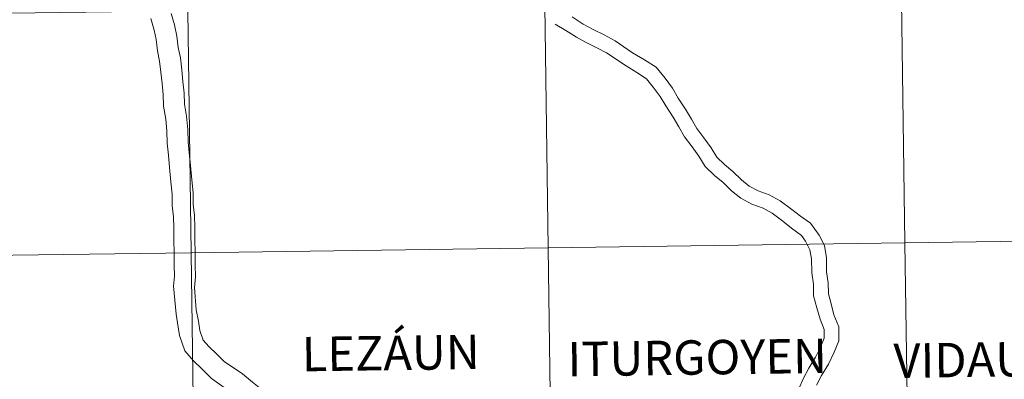
# Model space of a CAD drawing. Units: metres. Extents: x 589357 to 593851, y 4740186 to 4743215.
# Drawn here: x 590359 to 590474, y 4740398 to 4740440 of the extents above; entities that cross this region are included whole.
import ezdxf
from ezdxf.enums import TextEntityAlignment as Align

# ---------------------------------------------------------------- set-up
doc = ezdxf.new("R2010")
doc.units = ezdxf.units.M
doc.header["$MEASUREMENT"] = 0
doc.layers.add('Level 63', color=7, linetype='Continuous', lineweight=0)
doc.styles.add('Arial', font='ARIAL.TTF', dxfattribs={"height": 0.2})

msp = doc.modelspace()

# ---------------------------------------------------------------- linework, layer by layer
at = {"layer": 'Level 63', "linetype": 'Continuous', "lineweight": 0}
for points in [[(590420.67, 4740413.3, 0.01), (590420.28, 4740441.43, 0.01), (590461.71, 4740442.02, 0.01), (590462.12, 4740413.88, 0.01), (590420.67, 4740413.3, 0.01)], [(590462.12, 4740413.88, 0.01), (590461.71, 4740442.02, 0.01), (590503.14, 4740442.62, 0.01), (590503.56, 4740414.49, 0.01), (590462.12, 4740413.88, 0.01)], [(590337.79, 4740412.19, 0.01), (590337.42, 4740440.33, 0.01), (590378.85, 4740440.87, 0.01), (590379.23, 4740412.74, 0.01), (590337.79, 4740412.19, 0.01)], [(590379.23, 4740412.74, 0.01), (590378.85, 4740440.87, 0.01), (590420.28, 4740441.43, 0.01), (590420.67, 4740413.3, 0.01), (590379.23, 4740412.74, 0.01)], [(590421.06, 4740385.16, 0.01), (590420.67, 4740413.3, 0.01), (590462.12, 4740413.88, 0.01), (590462.52, 4740385.75, 0.01), (590421.06, 4740385.16, 0.01)], [(590462.52, 4740385.75, 0.01), (590462.12, 4740413.88, 0.01), (590503.56, 4740414.49, 0.01), (590503.98, 4740386.35, 0.01), (590462.52, 4740385.75, 0.01)], [(590338.15, 4740384.06, 0.01), (590337.79, 4740412.19, 0.01), (590379.23, 4740412.74, 0.01), (590379.6, 4740384.6, 0.01), (590338.15, 4740384.06, 0.01)], [(590379.6, 4740384.6, 0.01), (590379.23, 4740412.74, 0.01), (590420.67, 4740413.3, 0.01), (590421.06, 4740385.16, 0.01), (590379.6, 4740384.6, 0.01)]]:
    msp.add_polyline3d(points, close=True, dxfattribs=at)
for points in [[(590374.54, 4740439.95, 0.01), (590374.92, 4740438.62, 0.01), (590375.16, 4740437.52, 0.01), (590375.3, 4740436.19, 0.01), (590375.56, 4740434.99, 0.01), (590375.7, 4740433.73, 0.01), (590375.84, 4740432.4, 0.01), (590375.97, 4740431.13, 0.01), (590376, 4740429.76, 0.01), (590376.27, 4740428.27, 0.01), (590376.41, 4740426.92, 0.01), (590376.43, 4740425.47, 0.01), (590376.57, 4740424.09, 0.01), (590376.72, 4740422.66, 0.01), (590376.87, 4740420.97, 0.01), (590377.01, 4740419.57, 0.01), (590377.03, 4740418.24, 0.01), (590377.17, 4740416.91, 0.01), (590377.19, 4740415.64, 0.01), (590377.21, 4740414.31, 0.01), (590377.24, 4740412.62, 0.01), (590377.26, 4740411.29, 0.01), (590377.28, 4740410.03, 0.01), (590377.18, 4740408.88, 0.01)], [(590376.91, 4740440.53, 0.01), (590377.29, 4740439.21, 0.01), (590377.57, 4740437.91, 0.01), (590377.72, 4740436.58, 0.01), (590377.98, 4740435.38, 0.01), (590378.13, 4740433.99, 0.01), (590378.27, 4740432.66, 0.01), (590378.41, 4740431.28, 0.01), (590378.43, 4740430, 0.01), (590378.69, 4740428.61, 0.01), (590378.84, 4740427.06, 0.01), (590378.87, 4740425.62, 0.01), (590379, 4740424.34, 0.01), (590379.15, 4740422.89, 0.01), (590379.29, 4740421.2, 0.01), (590379.44, 4740419.71, 0.01), (590379.47, 4740418.39, 0.01), (590379.61, 4740417.06, 0.01), (590379.63, 4740415.68, 0.01), (590379.65, 4740414.35, 0.01), (590379.67, 4740412.66, 0.01), (590379.7, 4740411.33, 0.01), (590379.72, 4740409.95, 0.01), (590379.61, 4740408.68, 0.01)], [(590451.83, 4740397.37, 0.01), (590452.43, 4740398.47, 0.01), (590453.24, 4740399.81, 0.01), (590453.9, 4740401.18, 0.01), (590454.45, 4740402.51, 0.01), (590454.42, 4740404.15, 0.01), (590453.87, 4740405.54, 0.01), (590453.54, 4740406.79, 0.01), (590453.22, 4740407.99, 0.01), (590453.2, 4740409.24, 0.01), (590453.01, 4740410.54, 0.01), (590452.99, 4740412.17, 0.01), (590452.79, 4740413.58, 0.01), (590452.17, 4740414.8, 0.01), (590451.13, 4740416.19, 0.01), (590449.97, 4740416.99, 0.01), (590448.99, 4740417.78, 0.01), (590447.61, 4740418.78, 0.01), (590446.35, 4740419.47, 0.01), (590445.05, 4740419.94, 0.01), (590444.02, 4740420.5, 0.01), (590443.12, 4740421.23, 0.01), (590442.13, 4740422.19, 0.01), (590441.14, 4740422.99, 0.01), (590440.25, 4740423.85, 0.01), (590439.62, 4740424.92, 0.01), (590438.76, 4740426.08, 0.01), (590437.96, 4740427.17, 0.01), (590437.31, 4740428.27, 0.01), (590436.63, 4740429.41, 0.01), (590435.79, 4740430.7, 0.01), (590435.11, 4740431.85, 0.01), (590434.25, 4740433.02, 0.01), (590433.23, 4740434.3, 0.01), (590431.85, 4740435.17, 0.01), (590430.49, 4740435.99, 0.01), (590428.47, 4740437.35, 0.01), (590427.2, 4740438.05, 0.01), (590425.89, 4740438.68, 0.01), (590424.74, 4740439.32, 0.01), (590423.48, 4740440.14, 0.01)], [(590449.8, 4740396.92, 0.01), (590450.29, 4740398.11, 0.01), (590450.95, 4740399.32, 0.01), (590451.73, 4740400.62, 0.01), (590452.34, 4740401.87, 0.01), (590452.73, 4740402.83, 0.01), (590452.72, 4740403.81, 0.01), (590452.25, 4740405.01, 0.01), (590451.89, 4740406.35, 0.01), (590451.51, 4740407.75, 0.01), (590451.49, 4740409.11, 0.01), (590451.31, 4740410.41, 0.01), (590451.28, 4740412.04, 0.01), (590451.07, 4740413.08, 0.01), (590450.58, 4740414.09, 0.01), (590450.1, 4740414.73, 0.01), (590448.95, 4740415.61, 0.01), (590447.95, 4740416.42, 0.01), (590446.7, 4740417.33, 0.01), (590445.65, 4740417.91, 0.01), (590444.34, 4740418.38, 0.01), (590443.07, 4740419.08, 0.01), (590441.99, 4740419.95, 0.01), (590440.99, 4740420.91, 0.01), (590440, 4740421.71, 0.01), (590438.9, 4740422.78, 0.01), (590438.19, 4740423.97, 0.01), (590437.39, 4740425.06, 0.01), (590436.53, 4740426.23, 0.01), (590435.84, 4740427.39, 0.01), (590435.18, 4740428.51, 0.01), (590434.34, 4740429.8, 0.01), (590433.69, 4740430.91, 0.01), (590432.89, 4740431.99, 0.01), (590432.09, 4740432.94, 0.01), (590430.99, 4740433.69, 0.01), (590429.72, 4740434.46, 0.01), (590427.45, 4740435.97, 0.01), (590426.42, 4740436.53, 0.01), (590425.11, 4740437.16, 0.01), (590423.96, 4740437.8, 0.01), (590422.74, 4740438.57, 0.01), (590421.51, 4740439.32, 0.01)], [(590377.18, 4740408.88, 0.01), (590377.49, 4740405.59, 0.01), (590377.65, 4740404.59, 0.01), (590377.85, 4740403.12, 0.01), (590378.47, 4740401.35, 0.01), (590379.48, 4740400.19, 0.01), (590380.49, 4740399.2, 0.01), (590381.59, 4740398.14, 0.01), (590384.79, 4740395.83, 0.01)], [(590379.61, 4740408.68, 0.01), (590379.8, 4740406.13, 0.01), (590380.09, 4740404.79, 0.01), (590380.24, 4740403.7, 0.01), (590380.63, 4740402.59, 0.01), (590381.26, 4740401.86, 0.01), (590382.19, 4740400.95, 0.01), (590383.05, 4740400.12, 0.01), (590385.2, 4740398.66, 0.01), (590386.34, 4740397.72, 0.01), (590387.31, 4740396.93, 0.01), (590388.2, 4740396.22, 0.01), (590390.52, 4740394.47, 0.01), (590391.44, 4740393.39, 0.01), (590391.92, 4740392.66, 0.01)]]:
    msp.add_polyline3d(points, dxfattribs=at)

# ---------------------------------------------------------------- texts
at = {"layer": 'Level 63', "linetype": 'Continuous', "lineweight": 0, "style": 'Arial'}
for s, p in [('LEZÁUN', (590402.4, 4740401.1, 0.01)), ('ITURGOYEN', (590437.99, 4740400.58, 0.01)), ('VIDAURRE', (590473.73, 4740400.36, 0.01))]:
    msp.add_text(s, height=4, rotation=0.7651, dxfattribs=at).set_placement(p, align=Align.MIDDLE_CENTER)

doc.saveas('drawing.dxf')
